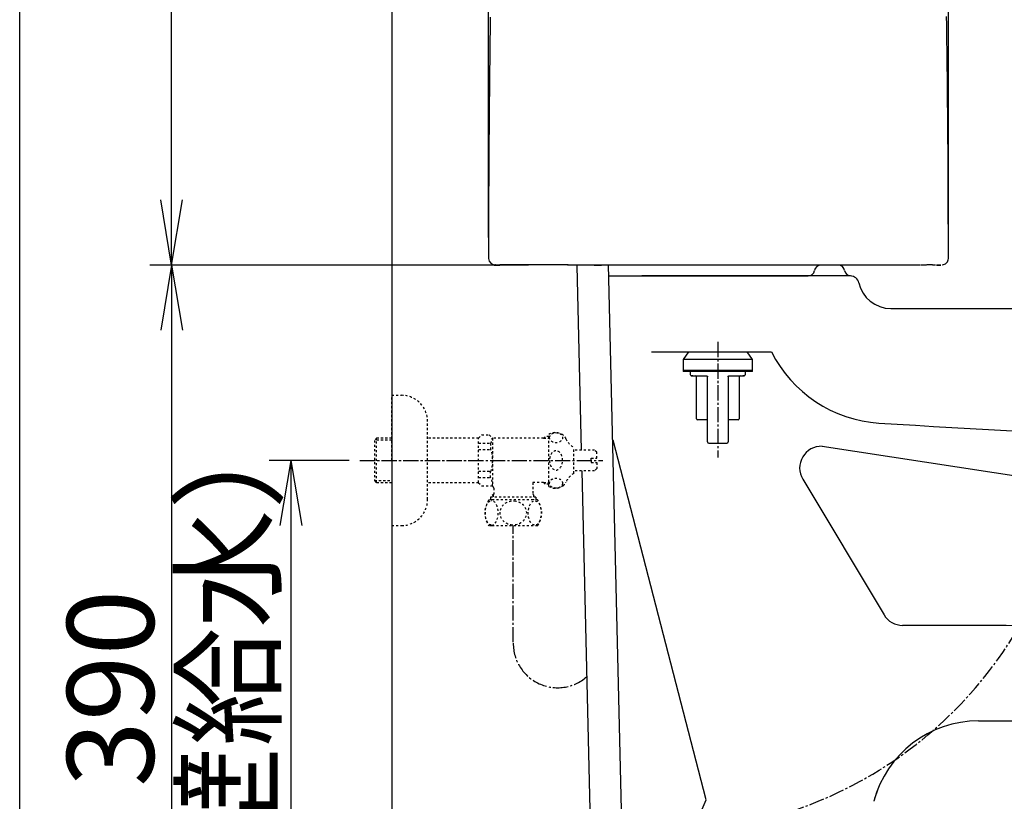
# Model space of a CAD drawing. Extents: x 0 to 2001, y 84 to 2884.
# Drawn here: x 181 to 635, y 644 to 1004 of the extents above; entities that cross this region are included whole.
import ezdxf

# ---------------------------------------------------------------- set-up
doc = ezdxf.new("R2010")
doc.units = 0
doc.linetypes.add('EXLTYPE2', pattern=[2, 1, -1])
doc.linetypes.add('EXLTYPE3', pattern=[10, 7, -1, 1, -1])
doc.layers.get('0').update_dxf_attribs({"linetype": 'CONTINUOUS'})
doc.layers.get('DEFPOINTS').update_dxf_attribs({"linetype": 'CONTINUOUS'})
for name, color, linetype in [('タンク', 7, 'CONTINUOUS'), ('便器', 7, 'CONTINUOUS'), ('便座', 7, 'CONTINUOUS'), ('寸法', 7, 'CONTINUOUS'), ('枠', 7, 'CONTINUOUS'), ('止水栓', 7, 'CONTINUOUS')]:
    doc.layers.add(name, color=color, linetype=linetype)
doc.styles.add('EXCADDIM1', font='monotxt', dxfattribs={"width": 0.84, "bigfont": 'extfont'})
doc.styles.get("Standard").update_dxf_attribs({"font": 'monotxt', "bigfont": 'extfont'})
doc.dimstyles.new('ISO-25', dxfattribs={"dimtxt": 2.5, "dimasz": 2.5, "dimexe": 1.25, "dimexo": 0.625, "dimtad": 1, "dimtxsty": 'STANDARD', "dimcen": 2.5, "dimazin": 3, "dimtfac": 1, "dimtmove": 0, "dimatfit": 3})

# ---------------------------------------------------------------- blocks, each defined once
blk = doc.blocks.new('EX_NORM')
at = {"color": 0, "linetype": 'CONTINUOUS'}
for q in [(-1, 0.167), (-1, 0), (-1, -0.167)]:
    blk.add_line((0, 0), q, dxfattribs=at)
blk = doc.blocks.new('*D15')
at = {"layer": 'DEFPOINTS', "color": 0}
for p in [(338.3, 801), (306.5, 501), (308.5, 501)]:
    blk.add_point(p, dxfattribs=at)
at = {"layer": '便器', "color": 3, "linetype": 'CONTINUOUS'}
for p, q in [((333.3, 801), (296.5, 801)), ((306.5, 771), (306.5, 531))]:
    blk.add_line(p, q, dxfattribs=at)
at = {"layer": '便器', "color": 3, "xscale": 30, "yscale": 30, "zscale": 30}
for p, rotation in [((306.5, 801), 90), ((306.5, 501), 270)]:
    blk.add_blockref('EX_NORM', p, dxfattribs=dict(at, rotation=rotation))
at = {"layer": '便器', "color": 2, "insert": (283, 651), "char_height": 40, "attachment_point": 5, "rotation": 90, "style": 'EXCADDIM1'}
blk.add_mtext('300（壁給水）', dxfattribs=at)
blk = doc.blocks.new('*D24')
at = {"layer": 'DEFPOINTS', "color": 0}
for p in [(423.08, 891), (251.5, 501), (353, 501)]:
    blk.add_point(p, dxfattribs=at)
at = {"layer": 'タンク', "color": 3, "linetype": 'CONTINUOUS'}
for p, q in [((416.08, 891), (241.5, 891)), ((251.5, 861), (251.5, 531)), ((346, 501), (241.5, 501))]:
    blk.add_line(p, q, dxfattribs=at)
at = {"layer": 'タンク', "color": 3, "xscale": 30, "yscale": 30, "zscale": 30}
for p, rotation in [((251.5, 891), 90), ((251.5, 501), 270)]:
    blk.add_blockref('EX_NORM', p, dxfattribs=dict(at, rotation=rotation))
at = {"layer": 'タンク', "color": 2, "insert": (228.5, 696), "char_height": 40, "attachment_point": 5, "rotation": 90, "style": 'EXCADDIM1'}
blk.add_mtext('390', dxfattribs=at)
blk = doc.blocks.new('*D28')
at = {"layer": 'DEFPOINTS', "color": 0}
for p in [(251.5, 1441.2), (420.27, 1441.2), (416.08, 891)]:
    blk.add_point(p, dxfattribs=at)
at = {"layer": '寸法', "color": 3, "linetype": 'CONTINUOUS'}
for p, q in [((413.27, 1441.2), (241.5, 1441.2)), ((251.5, 921), (251.5, 1411.2))]:
    blk.add_line(p, q, dxfattribs=at)
at = {"layer": '寸法', "color": 3, "xscale": 30, "yscale": 30, "zscale": 30}
for p, rotation in [((251.5, 1441.2), 90), ((251.5, 891), 270)]:
    blk.add_blockref('EX_NORM', p, dxfattribs=dict(at, rotation=rotation))
at = {"layer": '寸法', "color": 2, "insert": (228, 1166.1), "char_height": 40, "attachment_point": 5, "rotation": 90, "style": 'EXCADDIM1'}
blk.add_mtext('550', dxfattribs=at)
blk = doc.blocks.new('*D29')
at = {"layer": 'DEFPOINTS', "color": 0}
for p in [(609.58, 1484), (609.58, 901.1), (397.61, 896.7)]:
    blk.add_point(p, dxfattribs=at)
at = {"layer": '寸法', "color": 3, "linetype": 'CONTINUOUS'}
for p, q in [((397.61, 903.7), (397.61, 1494)), ((609.58, 908.1), (609.58, 1494)), ((427.61, 1484), (579.58, 1484))]:
    blk.add_line(p, q, dxfattribs=at)
at = {"layer": '寸法', "color": 3, "xscale": 30, "yscale": 30, "zscale": 30, "rotation": 180}
blk.add_blockref('EX_NORM', (397.61, 1484), dxfattribs=at)
at = {"layer": '寸法', "color": 3, "xscale": 30, "yscale": 30, "zscale": 30}
blk.add_blockref('EX_NORM', (609.58, 1484), dxfattribs=at)
at = {"layer": '寸法', "color": 2, "insert": (503.6, 1507.5), "char_height": 40, "attachment_point": 5, "style": 'EXCADDIM1'}
blk.add_mtext('205', dxfattribs=at)

msp = doc.modelspace()

# ---------------------------------------------------------------- linework, layer by layer
at = {"layer": 'タンク', "color": 6, "linetype": 'CONTINUOUS'}
for p, q in [((438.253, 890.645), (440.321, 805.75)), ((460.347, 583.098), (452.847, 891.1)), ((489.772, 851), (487.307, 847.48)), ((519.307, 847.48), (516.841, 851)), ((487.307, 847.48), (487.307, 842.48)), ((519.307, 847.48), (487.307, 847.48)), ((519.307, 842.48), (519.307, 847.48)), ((487.307, 842.48), (487.307, 841.98)), ((487.307, 842.48), (503.307, 842.48)), ((519.307, 842.48), (487.307, 842.48)), ((503.307, 841.98), (487.307, 841.98)), ((490.619, 841.98), (490.619, 840.457)), ((490.619, 840.457), (490.695, 840.381)), ((503.307, 842.48), (519.307, 842.48)), ((519.307, 841.98), (503.307, 841.98)), ((515.914, 840.377), (515.994, 840.457)), ((515.994, 840.457), (515.994, 841.98)), ((519.307, 841.98), (519.307, 842.48)), ((493.463, 820.157), (493.463, 839.442)), ((498.6, 809.5), (498.6, 839.442)), ((508.014, 839.442), (508.014, 809.5)), ((513.15, 839.442), (513.15, 820.157)), ((498.6, 819.65), (493.97, 819.65)), ((512.643, 819.65), (508.014, 819.65)), ((440.552, 796.25), (445.741, 583.189))]:
    msp.add_line(p, q, dxfattribs=at)
at = {"layer": 'タンク', "color": 2, "linetype": 'CONTINUOUS'}
for p, q in [((446.24, 891), (449.701, 891)), ((558.797, 891), (550.843, 891))]:
    msp.add_line(p, q, dxfattribs=at)
at = {"layer": 'タンク', "color": 2, "linetype": 'CONTINUOUS', "flags": 128}
for points in [[(398.423, 1005.306), (398.396, 1003.432), (398.37, 1001.557), (398.344, 999.682), (398.318, 997.805), (398.293, 995.928), (398.269, 994.049), (398.244, 992.169), (398.221, 990.288), (398.195, 988.231), (398.17, 986.172), (398.146, 984.111), (398.122, 982.049), (398.098, 979.986), (398.076, 977.921), (398.053, 975.856), (398.032, 973.789), (398.01, 971.722), (397.99, 969.655), (397.969, 967.587), (397.949, 965.396), (397.929, 963.203), (397.909, 961.005), (397.89, 958.8), (397.872, 956.587), (397.854, 954.363), (397.836, 952.125), (397.819, 949.873), (397.803, 947.602), (397.787, 945.313), (397.771, 943.001), (397.756, 940.605), (397.741, 938.188), (397.727, 935.756), (397.713, 933.314), (397.7, 930.867), (397.688, 928.419), (397.676, 925.976), (397.666, 923.544), (397.656, 921.126), (397.648, 918.727), (397.64, 916.354), (397.636, 914.767), (397.632, 913.193), (397.629, 911.631), (397.626, 910.079), (397.623, 908.538), (397.621, 907.005), (397.619, 905.481), (397.617, 903.964), (397.615, 902.453), (397.613, 900.947), (397.612, 899.446), (397.611, 898.711), (397.61, 897.988), (397.609, 897.291), (397.609, 896.63), (397.608, 896.018), (397.607, 895.468), (397.607, 894.99), (397.606, 894.598), (397.606, 894.302), (397.606, 894.117), (397.606, 894.052)], [(609.596, 894.052), (609.596, 894.164), (609.595, 894.485), (609.594, 894.994), (609.593, 895.672), (609.592, 896.496), (609.59, 897.447), (609.588, 898.502), (609.586, 899.642), (609.584, 900.845), (609.582, 902.091), (609.58, 903.359), (609.575, 905.931), (609.571, 908.509), (609.566, 911.094), (609.56, 913.688), (609.555, 916.293), (609.548, 918.91), (609.541, 921.541), (609.532, 924.189), (609.523, 926.855), (609.512, 929.54), (609.5, 932.247), (609.479, 936.325), (609.455, 940.446), (609.428, 944.601), (609.398, 948.782), (609.366, 952.981), (609.331, 957.188), (609.293, 961.395), (609.254, 965.593), (609.213, 969.774), (609.17, 973.928), (609.125, 978.049), (609.079, 982.082), (609.033, 986.077), (608.984, 990.036), (608.934, 993.965), (608.883, 997.867), (608.83, 1001.745), (608.775, 1005.602)], [(402.528, 890.96), (402.523, 890.96), (402.508, 890.96), (402.484, 890.961), (402.452, 890.961), (402.412, 890.962), (402.366, 890.963), (402.314, 890.964), (402.257, 890.965), (402.195, 890.966), (402.13, 890.967), (402.062, 890.969), (401.92, 890.971), (401.771, 890.974), (401.618, 890.977), (401.464, 890.98), (401.309, 890.983), (401.156, 890.986), (401.007, 890.99), (400.865, 890.993), (400.73, 890.997), (400.607, 891), (400.496, 891.003), (400.458, 891.005), (400.422, 891.006), (400.389, 891.007), (400.358, 891.008), (400.331, 891.01), (400.308, 891.011), (400.288, 891.011), (400.272, 891.012), (400.26, 891.013), (400.253, 891.013), (400.25, 891.013), (400.253, 891.013), (400.26, 891.013), (400.272, 891.012), (400.288, 891.011), (400.308, 891.011), (400.331, 891.01), (400.358, 891.008), (400.389, 891.007), (400.422, 891.006), (400.458, 891.005), (400.496, 891.003), (400.607, 891), (400.73, 890.997), (400.865, 890.993), (401.007, 890.99), (401.156, 890.986), (401.309, 890.983), (401.464, 890.98), (401.618, 890.977), (401.771, 890.974), (401.92, 890.971), (402.062, 890.969), (402.13, 890.967), (402.195, 890.966), (402.257, 890.965), (402.314, 890.964), (402.366, 890.963), (402.412, 890.962), (402.452, 890.961), (402.484, 890.961), (402.508, 890.96), (402.523, 890.96), (402.528, 890.96)], [(402.823, 891), (402.818, 891), (402.803, 891.001), (402.779, 891.001), (402.747, 891.002), (402.708, 891.002), (402.661, 891.003), (402.609, 891.004), (402.552, 891.005), (402.491, 891.007), (402.425, 891.008), (402.357, 891.009), (402.215, 891.012), (402.066, 891.014), (401.914, 891.017), (401.759, 891.02), (401.604, 891.024), (401.451, 891.027), (401.302, 891.03), (401.16, 891.034), (401.026, 891.037), (400.902, 891.04), (400.791, 891.044), (400.753, 891.045), (400.717, 891.046), (400.684, 891.048), (400.654, 891.049), (400.627, 891.05), (400.603, 891.051), (400.583, 891.052), (400.567, 891.052), (400.555, 891.053), (400.548, 891.053), (400.545, 891.053), (400.548, 891.053), (400.555, 891.053), (400.567, 891.052), (400.583, 891.052), (400.603, 891.051), (400.627, 891.05), (400.654, 891.049), (400.684, 891.048), (400.717, 891.046), (400.753, 891.045), (400.791, 891.044), (400.902, 891.04), (401.026, 891.037), (401.16, 891.034), (401.302, 891.03), (401.451, 891.027), (401.604, 891.024), (401.759, 891.02), (401.914, 891.017), (402.066, 891.014), (402.215, 891.012), (402.357, 891.009), (402.425, 891.008), (402.491, 891.007), (402.552, 891.005), (402.609, 891.004), (402.662, 891.003), (402.708, 891.002), (402.747, 891.002), (402.779, 891.001), (402.803, 891.001), (402.818, 891), (402.823, 891)], [(434.39, 891.151), (434.374, 891.151), (434.329, 891.151), (434.257, 891.151), (434.162, 891.151), (434.047, 891.151), (433.913, 891.151), (433.765, 891.151), (433.605, 891.151), (433.437, 891.151), (433.262, 891.151), (433.085, 891.151), (432.74, 891.151), (432.394, 891.151), (432.049, 891.151), (431.702, 891.151), (431.354, 891.151), (431.005, 891.151), (430.654, 891.151), (430.302, 891.151), (429.946, 891.151), (429.589, 891.151), (429.228, 891.151), (428.706, 891.151), (428.178, 891.151), (427.647, 891.151), (427.112, 891.151), (426.575, 891.151), (426.038, 891.151), (425.501, 891.151), (424.966, 891.151), (424.434, 891.151), (423.906, 891.151), (423.384, 891.151), (422.909, 891.151), (422.439, 891.151), (421.974, 891.151), (421.512, 891.151), (421.054, 891.151), (420.599, 891.151), (420.146, 891.151), (419.696, 891.151), (419.246, 891.151), (418.798, 891.151), (418.349, 891.151), (417.944, 891.151), (417.539, 891.151), (417.134, 891.151), (416.728, 891.151), (416.323, 891.151), (415.917, 891.151), (415.511, 891.151), (415.105, 891.151), (414.698, 891.151), (414.292, 891.151), (413.885, 891.151), (413.532, 891.151), (413.178, 891.151), (412.824, 891.151), (412.471, 891.151), (412.117, 891.151), (411.763, 891.151), (411.409, 891.151), (411.056, 891.151), (410.702, 891.151), (410.348, 891.151), (409.995, 891.151), (409.706, 891.151), (409.418, 891.151), (409.13, 891.151), (408.841, 891.151), (408.553, 891.151), (408.265, 891.151), (407.978, 891.151), (407.69, 891.151), (407.402, 891.151), (407.115, 891.151), (406.828, 891.151), (406.613, 891.151), (406.398, 891.151), (406.183, 891.151), (405.966, 891.151), (405.75, 891.151), (405.532, 891.151), (405.312, 891.151), (405.091, 891.151), (404.869, 891.151), (404.644, 891.151), (404.417, 891.151), (404.266, 891.151), (404.116, 891.151), (403.968, 891.151), (403.823, 891.151), (403.683, 891.151), (403.549, 891.151), (403.422, 891.151), (403.305, 891.151), (403.198, 891.151), (403.103, 891.151), (403.021, 891.151), (403.008, 891.151), (402.995, 891.151), (402.982, 891.151), (402.97, 891.151), (402.956, 891.151), (402.942, 891.151), (402.928, 891.151), (402.912, 891.151), (402.896, 891.151), (402.878, 891.151), (402.858, 891.151), (402.848, 891.151), (402.837, 891.151), (402.827, 891.151), (402.816, 891.151), (402.807, 891.151), (402.798, 891.151), (402.79, 891.151), (402.784, 891.151), (402.779, 891.151), (402.776, 891.151), (402.774, 891.151)], [(596.535, 890.978), (596.262, 890.978), (595.478, 890.978), (594.231, 890.979), (592.572, 890.98), (590.551, 890.981), (588.217, 890.982), (585.62, 890.984), (582.81, 890.985), (579.838, 890.987), (576.752, 890.988), (573.603, 890.99), (568.069, 890.993), (562.495, 890.996), (556.881, 890.999), (551.229, 891.001), (545.54, 891.004), (539.814, 891.006), (534.052, 891.008), (528.255, 891.01), (522.424, 891.011), (516.559, 891.012), (510.662, 891.013), (504.737, 891.013), (498.802, 891.012), (492.88, 891.012), (486.992, 891.01), (481.163, 891.009), (475.413, 891.007), (469.765, 891.005), (464.241, 891.003), (458.864, 891.001), (453.656, 890.999), (448.638, 890.997), (446.568, 890.996), (444.564, 890.995), (442.654, 890.995), (440.865, 890.994), (439.226, 890.993), (437.763, 890.993), (436.504, 890.992), (435.477, 890.992), (434.709, 890.991), (434.228, 890.991), (434.062, 890.991)], [(435.026, 890.975), (435.026, 890.975), (435.026, 890.975), (435.026, 890.975), (435.026, 890.975), (435.026, 890.975), (435.026, 890.975), (435.026, 890.975), (435.026, 890.975), (435.026, 890.975), (435.026, 890.975), (435.026, 890.975), (435.026, 890.975), (435.026, 890.975), (435.026, 890.975), (435.026, 890.975), (435.026, 890.975), (435.026, 890.975), (435.026, 890.975), (435.026, 890.975), (435.026, 890.975), (435.026, 890.975), (435.026, 890.975), (435.026, 890.975), (435.026, 890.975), (435.026, 890.975), (435.026, 890.975), (435.026, 890.975), (435.026, 890.975), (435.026, 890.975), (435.026, 890.975), (435.026, 890.975), (435.026, 890.975), (435.026, 890.975), (435.026, 890.975), (435.026, 890.975), (435.026, 890.975), (435.026, 890.975), (435.027, 890.975), (435.027, 890.975), (435.027, 890.975), (435.027, 890.975), (435.027, 890.975), (435.027, 890.975), (435.027, 890.975), (435.027, 890.975), (435.027, 890.975), (435.027, 890.975), (435.027, 890.975), (435.027, 890.975), (435.027, 890.975), (435.027, 890.975), (435.027, 890.975), (435.027, 890.975), (435.027, 890.975), (435.027, 890.975)], [(603.693, 890.991), (603.692, 890.991), (603.689, 890.992), (603.685, 890.992), (603.679, 890.993), (603.672, 890.994), (603.664, 890.995), (603.655, 890.996), (603.646, 890.997), (603.636, 890.998), (603.627, 890.999), (603.618, 891), (603.6, 891.002), (603.584, 891.004), (603.57, 891.005), (603.556, 891.007), (603.544, 891.008), (603.532, 891.009), (603.521, 891.011), (603.51, 891.012), (603.499, 891.013), (603.488, 891.014), (603.477, 891.014), (603.397, 891.02), (603.301, 891.024), (603.19, 891.028), (603.067, 891.032), (602.932, 891.034), (602.787, 891.037), (602.633, 891.039), (602.473, 891.04), (602.308, 891.042), (602.14, 891.043), (601.969, 891.044), (601.729, 891.044), (601.488, 891.045), (601.247, 891.045), (601.007, 891.046), (600.766, 891.045), (600.527, 891.045), (600.288, 891.044), (600.051, 891.044), (599.815, 891.043), (599.581, 891.042), (599.349, 891.04), (599.167, 891.039), (598.986, 891.038), (598.807, 891.036), (598.629, 891.035), (598.453, 891.033), (598.279, 891.032), (598.106, 891.03), (597.934, 891.029), (597.764, 891.027), (597.596, 891.025), (597.43, 891.024), (597.347, 891.023), (597.266, 891.022), (597.189, 891.021), (597.115, 891.021), (597.048, 891.02), (596.987, 891.019), (596.934, 891.019), (596.891, 891.019), (596.858, 891.018), (596.838, 891.018), (596.831, 891.018)], [(604.857, 891.013), (604.965, 891.015), (605.079, 891.017), (605.194, 891.02), (605.31, 891.022), (605.425, 891.024), (605.536, 891.026), (605.641, 891.028), (605.739, 891.03), (605.828, 891.032), (605.905, 891.033), (605.969, 891.034), (606.052, 891.036), (606.08, 891.036), (606.059, 891.036), (605.997, 891.035), (605.899, 891.033), (605.772, 891.031), (605.623, 891.028), (605.459, 891.025), (605.284, 891.021), (605.107, 891.018), (604.934, 891.015), (604.77, 891.012), (604.619, 891.009), (604.481, 891.006), (604.359, 891.004), (604.255, 891.002), (604.171, 891), (604.107, 890.999), (604.068, 890.998), (604.053, 890.998), (604.065, 890.998), (604.107, 890.999), (604.139, 891), (604.178, 891), (604.225, 891.001), (604.28, 891.002), (604.342, 891.003), (604.41, 891.005), (604.486, 891.006), (604.569, 891.008), (604.658, 891.009), (604.754, 891.011), (604.857, 891.013)]]:
    msp.add_lwpolyline(points, dxfattribs=at)
at = {"layer": 'タンク', "color": 6, "linetype": 'CONTINUOUS', "flags": 128}
for points in [[(490.824, 840.252), (490.825, 840.252), (490.829, 840.25), (490.834, 840.247), (490.842, 840.244), (490.85, 840.24), (490.86, 840.235), (490.871, 840.23), (490.883, 840.225), (490.894, 840.22), (490.906, 840.214), (490.917, 840.209), (490.929, 840.204), (490.94, 840.198), (490.951, 840.194), (490.961, 840.189), (490.972, 840.184), (490.982, 840.18), (490.992, 840.175), (491.003, 840.171), (491.014, 840.166), (491.026, 840.162), (491.038, 840.157), (491.066, 840.147), (491.096, 840.137), (491.127, 840.126), (491.16, 840.116), (491.192, 840.105), (491.222, 840.096), (491.251, 840.086), (491.277, 840.078), (491.299, 840.072), (491.316, 840.066), (491.328, 840.063), (491.328, 840.063), (491.329, 840.063), (491.33, 840.062), (491.33, 840.062), (491.331, 840.062), (491.331, 840.062), (491.331, 840.062), (491.331, 840.062), (491.332, 840.062), (491.332, 840.062), (491.332, 840.062)], [(491.731, 839.95), (491.731, 839.95), (491.731, 839.95), (491.731, 839.95), (491.731, 839.95), (491.731, 839.95), (491.731, 839.95), (491.731, 839.95), (491.731, 839.95), (491.731, 839.95), (491.731, 839.95), (491.731, 839.95), (491.719, 839.95), (491.688, 839.95), (491.642, 839.95), (491.584, 839.95), (491.518, 839.95), (491.446, 839.95), (491.372, 839.95), (491.3, 839.95), (491.232, 839.95), (491.173, 839.95), (491.125, 839.95), (491.115, 839.95), (491.106, 839.95), (491.097, 839.95), (491.09, 839.95), (491.083, 839.95), (491.078, 839.95), (491.073, 839.95), (491.068, 839.95), (491.065, 839.95), (491.062, 839.95), (491.06, 839.95), (491.057, 839.95), (491.06, 839.95), (491.068, 839.95), (491.081, 839.95), (491.099, 839.95), (491.12, 839.95), (491.145, 839.95), (491.172, 839.95), (491.202, 839.95), (491.234, 839.95), (491.268, 839.95), (491.386, 839.95), (491.514, 839.95), (491.651, 839.95), (491.795, 839.95), (491.947, 839.95), (492.104, 839.95), (492.265, 839.95), (492.431, 839.95), (492.601, 839.95), (492.772, 839.95), (492.945, 839.95), (493.181, 839.95), (493.417, 839.95), (493.654, 839.95), (493.891, 839.95), (494.128, 839.95), (494.366, 839.95), (494.603, 839.95), (494.839, 839.95), (495.075, 839.95), (495.31, 839.95), (495.543, 839.95), (495.732, 839.95), (495.92, 839.95), (496.107, 839.95), (496.292, 839.95), (496.476, 839.95), (496.657, 839.95), (496.837, 839.95), (497.014, 839.95), (497.188, 839.95), (497.36, 839.95), (497.529, 839.95), (497.607, 839.95), (497.683, 839.95), (497.757, 839.95), (497.826, 839.95), (497.889, 839.95), (497.946, 839.95), (497.996, 839.95), (498.036, 839.95), (498.066, 839.95), (498.085, 839.95), (498.092, 839.95)], [(498.092, 839.95), (498.093, 839.95), (498.094, 839.949), (498.097, 839.949), (498.1, 839.949), (498.104, 839.948), (498.108, 839.948), (498.113, 839.947), (498.119, 839.947), (498.124, 839.946), (498.13, 839.946), (498.136, 839.945), (498.147, 839.944), (498.157, 839.943), (498.168, 839.942), (498.179, 839.94), (498.189, 839.939), (498.2, 839.937), (498.211, 839.935), (498.221, 839.933), (498.232, 839.931), (498.242, 839.928), (498.253, 839.925), (498.268, 839.92), (498.283, 839.914), (498.298, 839.908), (498.312, 839.901), (498.327, 839.893), (498.341, 839.885), (498.355, 839.876), (498.369, 839.867), (498.382, 839.858), (498.395, 839.848), (498.408, 839.839), (498.418, 839.83), (498.427, 839.822), (498.437, 839.814), (498.445, 839.806), (498.454, 839.797), (498.462, 839.788), (498.47, 839.78), (498.478, 839.771), (498.486, 839.762), (498.493, 839.753), (498.5, 839.744), (498.506, 839.736), (498.511, 839.728), (498.516, 839.72), (498.522, 839.712), (498.527, 839.704), (498.532, 839.695), (498.536, 839.687), (498.541, 839.678), (498.546, 839.669), (498.55, 839.66), (498.555, 839.651), (498.559, 839.641), (498.563, 839.631), (498.567, 839.622), (498.571, 839.611), (498.574, 839.601), (498.578, 839.591), (498.581, 839.581), (498.584, 839.57), (498.586, 839.56), (498.589, 839.549), (498.591, 839.539), (498.592, 839.532), (498.593, 839.526), (498.594, 839.519), (498.594, 839.512), (498.595, 839.505), (498.596, 839.499), (498.596, 839.492), (498.597, 839.486), (498.597, 839.479), (498.598, 839.472), (498.598, 839.466), (498.598, 839.462), (498.598, 839.459), (498.599, 839.456), (498.599, 839.453), (498.599, 839.451), (498.599, 839.448), (498.599, 839.446), (498.599, 839.444), (498.599, 839.443), (498.6, 839.442), (498.6, 839.442)], [(508.014, 839.442), (508.014, 839.442), (508.014, 839.443), (508.014, 839.444), (508.014, 839.446), (508.014, 839.448), (508.014, 839.451), (508.014, 839.453), (508.015, 839.456), (508.015, 839.459), (508.015, 839.463), (508.015, 839.466), (508.016, 839.473), (508.016, 839.479), (508.017, 839.486), (508.017, 839.492), (508.018, 839.499), (508.018, 839.506), (508.019, 839.513), (508.02, 839.519), (508.021, 839.526), (508.022, 839.533), (508.023, 839.54), (508.025, 839.55), (508.027, 839.56), (508.03, 839.571), (508.033, 839.581), (508.036, 839.592), (508.039, 839.602), (508.043, 839.612), (508.047, 839.622), (508.051, 839.632), (508.055, 839.642), (508.059, 839.652), (508.063, 839.661), (508.068, 839.67), (508.073, 839.679), (508.077, 839.688), (508.082, 839.696), (508.087, 839.704), (508.092, 839.713), (508.097, 839.721), (508.103, 839.729), (508.108, 839.737), (508.114, 839.744), (508.121, 839.753), (508.128, 839.763), (508.136, 839.772), (508.144, 839.78), (508.152, 839.789), (508.16, 839.798), (508.169, 839.806), (508.178, 839.815), (508.187, 839.823), (508.197, 839.832), (508.207, 839.84), (508.219, 839.849), (508.232, 839.859), (508.246, 839.868), (508.26, 839.877), (508.274, 839.886), (508.288, 839.894), (508.303, 839.902), (508.318, 839.909), (508.333, 839.915), (508.348, 839.921), (508.363, 839.926), (508.373, 839.929), (508.384, 839.932), (508.394, 839.934), (508.404, 839.936), (508.415, 839.938), (508.425, 839.939), (508.436, 839.941), (508.446, 839.942), (508.457, 839.943), (508.468, 839.944), (508.478, 839.945), (508.484, 839.946), (508.49, 839.946), (508.495, 839.947), (508.501, 839.948), (508.505, 839.948), (508.51, 839.948), (508.514, 839.949), (508.517, 839.949), (508.519, 839.949), (508.521, 839.95), (508.521, 839.95)], [(508.521, 839.95), (508.528, 839.95), (508.547, 839.95), (508.577, 839.95), (508.618, 839.95), (508.667, 839.95), (508.724, 839.95), (508.788, 839.95), (508.857, 839.95), (508.93, 839.95), (509.006, 839.95), (509.084, 839.95), (509.253, 839.95), (509.425, 839.95), (509.6, 839.95), (509.777, 839.95), (509.956, 839.95), (510.138, 839.95), (510.321, 839.95), (510.506, 839.95), (510.693, 839.95), (510.881, 839.95), (511.07, 839.95), (511.304, 839.95), (511.538, 839.95), (511.774, 839.95), (512.011, 839.95), (512.248, 839.95), (512.485, 839.95), (512.722, 839.95), (512.959, 839.95), (513.196, 839.95), (513.433, 839.95), (513.668, 839.95), (513.841, 839.95), (514.013, 839.95), (514.182, 839.95), (514.348, 839.95), (514.51, 839.95), (514.667, 839.95), (514.818, 839.95), (514.962, 839.95), (515.099, 839.95), (515.227, 839.95), (515.346, 839.95), (515.379, 839.95), (515.411, 839.95), (515.441, 839.95), (515.469, 839.95), (515.493, 839.95), (515.515, 839.95), (515.532, 839.95), (515.545, 839.95), (515.553, 839.95), (515.556, 839.95), (515.553, 839.95), (515.551, 839.95), (515.548, 839.95), (515.545, 839.95), (515.541, 839.95), (515.536, 839.95), (515.53, 839.95), (515.523, 839.95), (515.516, 839.95), (515.508, 839.95), (515.498, 839.95), (515.488, 839.95), (515.44, 839.95), (515.381, 839.95), (515.313, 839.95), (515.241, 839.95), (515.167, 839.95), (515.096, 839.95), (515.029, 839.95), (514.971, 839.95), (514.925, 839.95), (514.895, 839.95), (514.883, 839.95), (514.883, 839.95), (514.883, 839.95), (514.883, 839.95), (514.883, 839.95), (514.883, 839.95), (514.883, 839.95), (514.883, 839.95), (514.883, 839.95), (514.883, 839.95), (514.883, 839.95), (514.883, 839.95)], [(515.285, 840.063), (515.285, 840.063), (515.285, 840.063), (515.285, 840.063), (515.285, 840.063), (515.286, 840.063), (515.286, 840.063), (515.286, 840.063), (515.287, 840.063), (515.288, 840.064), (515.288, 840.064), (515.289, 840.064), (515.299, 840.067), (515.315, 840.072), (515.336, 840.078), (515.359, 840.086), (515.386, 840.094), (515.415, 840.103), (515.445, 840.113), (515.475, 840.123), (515.505, 840.133), (515.533, 840.142), (515.56, 840.152), (515.573, 840.157), (515.586, 840.162), (515.598, 840.167), (515.609, 840.171), (515.621, 840.176), (515.632, 840.181), (515.643, 840.186), (515.654, 840.191), (515.666, 840.196), (515.678, 840.201), (515.691, 840.207), (515.703, 840.213), (515.715, 840.218), (515.728, 840.224), (515.74, 840.229), (515.751, 840.235), (515.761, 840.239), (515.771, 840.244), (515.778, 840.247), (515.784, 840.25), (515.788, 840.251), (515.789, 840.252)], [(499.107, 808.992), (499.112, 808.992), (499.128, 808.992), (499.153, 808.992), (499.185, 808.992), (499.225, 808.992), (499.271, 808.992), (499.322, 808.992), (499.377, 808.992), (499.435, 808.992), (499.495, 808.992), (499.555, 808.992), (499.678, 808.992), (499.801, 808.992), (499.923, 808.992), (500.046, 808.992), (500.169, 808.992), (500.293, 808.992), (500.417, 808.992), (500.542, 808.992), (500.668, 808.992), (500.796, 808.992), (500.924, 808.992), (501.129, 808.992), (501.338, 808.992), (501.549, 808.992), (501.763, 808.992), (501.98, 808.992), (502.198, 808.992), (502.418, 808.992), (502.639, 808.992), (502.861, 808.992), (503.084, 808.992), (503.307, 808.992), (503.53, 808.992), (503.752, 808.992), (503.974, 808.992), (504.196, 808.992), (504.415, 808.992), (504.634, 808.992), (504.85, 808.992), (505.064, 808.992), (505.275, 808.992), (505.484, 808.992), (505.689, 808.992), (505.818, 808.992), (505.945, 808.992), (506.071, 808.992), (506.196, 808.992), (506.32, 808.992), (506.444, 808.992), (506.567, 808.992), (506.69, 808.992), (506.813, 808.992), (506.935, 808.992), (507.058, 808.992), (507.119, 808.992), (507.179, 808.992), (507.237, 808.992), (507.291, 808.992), (507.342, 808.992), (507.388, 808.992), (507.428, 808.992), (507.461, 808.992), (507.485, 808.992), (507.501, 808.992), (507.506, 808.992)]]:
    msp.add_lwpolyline(points, dxfattribs=at)
at = {"layer": 'タンク', "color": 2, "linetype": 'CONTINUOUS'}
for centre, radius, start, end in [((400.843, 894.286), 3.246, 184.13317, 271.04022), ((606.701, 894.051), 2.9, 270, 0.00416)]:
    msp.add_arc(centre, radius, start, end, dxfattribs=at)
at = {"layer": 'タンク', "color": 6, "linetype": 'CONTINUOUS'}
for centre, radius, start, end in [((492.955, 839.442), 0.508, 360, 90), ((513.658, 839.442), 0.507, 90, 180), ((493.97, 820.157), 0.508, 180, 270), ((512.643, 820.157), 0.508, 270, 360), ((499.107, 809.5), 0.507, 180, 270), ((507.506, 809.5), 0.507, 270, 360)]:
    msp.add_arc(centre, radius, start, end, dxfattribs=at)
at = {"layer": '便器', "color": 7, "linetype": 'CONTINUOUS'}
msp.add_line((353, 1763), (353, 501), dxfattribs=at)
at = {"layer": '便器', "color": 2, "linetype": 'CONTINUOUS'}
for p, q in [((446.24, 891), (449.701, 891)), ((558.797, 891), (550.843, 891)), ((453.017, 886), (468.8, 886)), ((564.426, 886), (468.266, 886)), ((468.266, 886), (544.927, 886)), ((583, 871), (734.285, 871)), ((472.688, 851), (528, 851)), ((497.984, 644.677), (455.051, 810.397)), ((465, 569.158), (497.984, 644.677))]:
    msp.add_line(p, q, dxfattribs=at)
at = {"layer": '便器', "color": 6, "linetype": 'EXLTYPE3'}
msp.add_line((503.307, 855.6), (503.307, 802.4), dxfattribs=at)
at = {"layer": '便器', "color": 4, "linetype": 'CONTINUOUS'}
for p, q in [((551.389, 807.507), (702.063, 784.443)), ((542.46, 792.373), (579.928, 729.859)), ((633, 725), (588.506, 725)), ((623.52, 681), (661.238, 681))]:
    msp.add_line(p, q, dxfattribs=at)
at = {"layer": '便器', "color": 2, "linetype": 'CONTINUOUS'}
for centre, radius, start, end in [((449.701, 888), 3, 87.55872, 90), ((550.843, 888), 3, 90, 170.40593), ((558.797, 888), 3, 9.59407, 90), ((544.927, 889), 3, 270, 350.40593), ((564.713, 889), 3, 189.59407, 270), ((564.426, 882), 4, 12.15307, 90), ((583, 886), 15, 192.15307, 270), ((581.526, 878.111), 60, 206.86261, 266.23082), ((814.235, 4410.454), 3600, 266.230818, 274.805888)]:
    msp.add_arc(centre, radius, start, end, dxfattribs=at)
at = {"layer": '便器', "color": 4, "linetype": 'CONTINUOUS'}
for centre, radius, start, end in [((551.037, 797.514), 10, 87.98129, 210.93722), ((588.506, 735), 10, 210.93722, 270), ((633, 634), 91, 27.39529, 90), ((623.52, 631), 50, 90, 165), ((623.52, 631), 50, 158.8998, 165)]:
    msp.add_arc(centre, radius, start, end, dxfattribs=at)
at = {"layer": '便座', "color": 6, "linetype": 'EXLTYPE3'}
msp.add_arc((476.869, 821.093), 191.503, 288.07157, 354.63887, dxfattribs=at)
at = {"layer": '枠', "color": 7, "linetype": 'CONTINUOUS'}
msp.add_line((181.5, 84), (181.5, 2884), dxfattribs=at)
at = {"layer": '止水栓', "color": 3, "linetype": 'EXLTYPE2'}
for p, q in [((353, 801), (353, 831)), ((353, 831), (357.5, 831)), ((369.5, 783), (369.5, 819)), ((393, 811.25), (394.5, 812.75)), ((394.5, 812.75), (397.95, 812.75)), ((397.95, 812.75), (399.5, 811.2)), ((425.444, 789), (425.444, 813)), ((346, 811.25), (345, 810.25)), ((345, 810.25), (345, 791.75)), ((353, 810.316), (345.065, 810.316)), ((346, 790.75), (346, 811.25)), ((353, 811.25), (346, 811.25)), ((393, 811.25), (369.5, 811.25)), ((393, 790.75), (393, 811.25)), ((393, 808.893), (398.5, 808.893)), ((398.5, 808.893), (398.5, 806)), ((423, 811.2), (399.5, 811.2)), ((399.5, 811.2), (399.5, 789.116)), ((423, 811.2), (423.8, 812)), ((423, 811.2), (425.444, 811.2)), ((425.444, 812), (423.8, 812)), ((393, 806), (398.495, 806)), ((436.944, 795), (436.944, 807)), ((446.5, 805.75), (436.944, 805.75)), ((447.5, 804.75), (446.5, 805.75)), ((447.5, 802), (447.5, 804.75)), ((353, 801), (353, 771)), ((445, 802), (447.5, 802)), ((445, 801), (445, 802)), ((445, 801), (445, 800)), ((445, 800), (447.5, 800)), ((447.5, 800), (447.5, 797.25)), ((393, 796), (398.5, 796)), ((398.5, 793.108), (398.5, 796)), ((446.5, 796.25), (436.944, 796.25)), ((447.5, 797.25), (446.5, 796.25)), ((345, 791.75), (346, 790.75)), ((345.065, 791.685), (353, 791.685)), ((353, 790.75), (346, 790.75)), ((393, 790.75), (369.5, 790.75)), ((393, 793.108), (398.5, 793.108)), ((393, 790.75), (394.5, 789.25)), ((418, 790.8), (418, 785.5)), ((423, 790.8), (418, 790.8)), ((423, 790.8), (423.8, 790)), ((423, 790.8), (425.444, 790.8)), ((425.444, 790), (423.8, 790)), ((394.5, 789.25), (399, 789.25)), ((400, 785.5), (398.522, 784.023)), ((400, 788.25), (400, 785.5)), ((418, 785.5), (419.477, 784.023)), ((399.121, 782.8), (397.743, 782.8)), ((419.477, 784.023), (398.522, 784.023)), ((398.522, 784.023), (398.522, 782.8)), ((420.257, 782.8), (399.121, 782.8)), ((399.684, 785.185), (399.684, 782.8)), ((418.315, 785.185), (418.315, 782.8)), ((419.477, 784.023), (419.477, 782.8)), ((353, 771), (357.5, 771)), ((399.121, 770.8), (397.743, 770.8)), ((420.257, 770.8), (399.121, 770.8))]:
    msp.add_line(p, q, dxfattribs=at)
at = {"layer": '止水栓', "color": 3, "linetype": 'EXLTYPE3'}
for p, q in [((338.3, 801), (450.349, 801)), ((409, 717.2), (409, 770.8))]:
    msp.add_line(p, q, dxfattribs=at)
at = {"layer": '止水栓', "color": 3, "linetype": 'EXLTYPE2', "flags": 128}
for points in [[(398.905, 771.207), (398.621, 771.255), (398.343, 771.35), (398.089, 771.482), (397.847, 771.65), (397.404, 772.08), (396.973, 772.696), (396.623, 773.411), (396.321, 774.319), (396.121, 775.291), (396.031, 776.14), (396.012, 777), (396.063, 777.857), (396.234, 778.924), (396.523, 779.93), (396.765, 780.511), (397.056, 781.042), (397.299, 781.391), (397.569, 781.701), (397.807, 781.919), (398.06, 782.102), (398.461, 782.297), (398.905, 782.394)], [(398.905, 771.207), (399.343, 771.229), (399.77, 771.364), (400.024, 771.501), (400.265, 771.674), (400.705, 772.113), (401.133, 772.739), (401.479, 773.463), (401.776, 774.379), (401.97, 775.357), (402.055, 776.208), (402.068, 777.07), (402.01, 777.927), (401.833, 778.99), (401.536, 779.989), (401.29, 780.563), (400.997, 781.087), (400.752, 781.43), (400.481, 781.733), (400.242, 781.945), (399.987, 782.122), (399.623, 782.296), (399.243, 782.387), (398.905, 782.394)], [(408.546, 771.217), (408.028, 771.273), (407.514, 771.37), (407.019, 771.506), (406.547, 771.675), (406.102, 771.876), (405.487, 772.229), (404.939, 772.633), (404.459, 773.08), (403.989, 773.639), (403.607, 774.234), (403.311, 774.857), (403.085, 775.569), (402.962, 776.296), (402.943, 777.029), (403.027, 777.76), (403.215, 778.48), (403.507, 779.18), (403.907, 779.847), (404.381, 780.437), (404.952, 780.978), (405.541, 781.407), (406.208, 781.776), (406.946, 782.072), (407.789, 782.288), (408.677, 782.392), (409.454, 782.384)], [(409.454, 782.384), (410.193, 782.291), (410.899, 782.12), (411.386, 781.952), (411.845, 781.75), (412.295, 781.508), (412.711, 781.237), (413.271, 780.785), (413.753, 780.287), (414.158, 779.754), (414.525, 779.115), (414.796, 778.449), (414.973, 777.763), (415.061, 776.899), (415.006, 776.034), (414.806, 775.181), (414.527, 774.491), (414.146, 773.83), (413.661, 773.209), (413.119, 772.682), (412.487, 772.212), (411.84, 771.848), (411.123, 771.552), (410.281, 771.326), (409.391, 771.213), (408.546, 771.217)], [(418.732, 771.217), (418.473, 771.273), (418.216, 771.37), (417.969, 771.506), (417.511, 771.876), (417.062, 772.425), (416.689, 773.08), (416.353, 773.932), (416.115, 774.857), (415.976, 775.81), (415.928, 776.785), (415.973, 777.76), (416.133, 778.833), (416.413, 779.847), (416.65, 780.437), (416.935, 780.978), (417.176, 781.337), (417.444, 781.657), (417.681, 781.882), (417.932, 782.072), (418.354, 782.288), (418.798, 782.392), (419.186, 782.384)], [(419.186, 782.384), (419.556, 782.291), (419.909, 782.12), (420.393, 781.74), (420.815, 781.237), (421.22, 780.541), (421.538, 779.754), (421.795, 778.785), (421.946, 777.763), (421.99, 776.899), (421.962, 776.034), (421.862, 775.181), (421.634, 774.156), (421.29, 773.209), (421.019, 772.682), (420.703, 772.212), (420.379, 771.848), (420.021, 771.552), (419.6, 771.326), (419.155, 771.213), (418.732, 771.217)]]:
    msp.add_lwpolyline(points, dxfattribs=at)
at = {"layer": '止水栓', "color": 3, "linetype": 'EXLTYPE2'}
for centre, radius, start, end in [((357.5, 819), 12, 0, 90), ((428.444, 807.775), 6.025, 54.2681, 119.86283), ((429.626, 809.419), 4, 22.8022, 54.2681), ((440.688, 814.07), 8, 202.8022, 242.08924), ((440.688, 787.931), 8, 117.91076, 157.1978), ((429.626, 792.582), 4, 305.7319, 337.1978), ((399, 788.25), 1, 0, 90), ((428.444, 794.225), 6.025, 240.13717, 305.7319), ((357.5, 783), 12, 270, 0), ((407.2, 776.8), 11.2, 147.60763, 212.39237), ((410.8, 776.8), 11.2, 327.60763, 32.39235)]:
    msp.add_arc(centre, radius, start, end, dxfattribs=at)
at = {"layer": '止水栓', "color": 3, "linetype": 'EXLTYPE3'}
msp.add_arc((429.452, 716.727), 20.452, 180, 310.73202, dxfattribs=at)
at = {"layer": '止水栓', "color": 3, "linetype": 'EXLTYPE2'}
for centre, major_axis in [((428.744, 811.479), (-3, 0)), ((428.744, 790.521), (3, 0))]:
    msp.add_ellipse(centre, major_axis=major_axis, ratio=0.7712212, dxfattribs=at)
for centre, major_axis, ratio, start_param, end_param in [((398.5, 813.893), (0, 5), 0.2, 3.1415927, 4.1398515), ((398.5, 801), (0, 5), 0.2, 3.1415927, 6.2831853), ((428.744, 801), (0, 4.454), 0.6735199, 4.712389, 7.8539816), ((428.744, 801), (0, -4.454), 0.6735199, 4.712389, 7.8539816), ((398.5, 788.108), (0, -5), 0.2, 1.7762668, 3.1415927)]:
    msp.add_ellipse(centre, major_axis=major_axis, ratio=ratio, start_param=start_param, end_param=end_param, dxfattribs=at)

# ---------------------------------------------------------------- dimensions: what is measured, and where the dimension line sits
at = {"layer": 'タンク', "color": 3, "linetype": 'CONTINUOUS'}
dim = msp.add_linear_dim(base=(251.5, 501), p1=(423.079, 891), p2=(353, 501), angle=90, dimstyle='ISO-25', override={"dimtxt": 40, "dimasz": 30, "dimexe": 10, "dimexo": 7, "dimgap": 0, "dimtad": 1, "dimjust": 0, "dimtih": 0, "dimtoh": 0, "dimdec": 1, "dimzin": 8, "dimlunit": 2, "dimtxsty": 'EXCADDIM1', "dimblk1": 'EX_NORM', "dimblk2": 'EX_NORM', "dimsah": 1, "dimse1": 0, "dimse2": 0, "dimclrd": 3, "dimclre": 3, "dimclrt": 2, "dimtmove": 2}, dxfattribs=at)
dim.commit()
dim.dimension.update_dxf_attribs({"geometry": '*D24', "text_midpoint": (228.5, 696), "dimtype": 160})
at = {"layer": '便器', "color": 3, "linetype": 'CONTINUOUS'}
dim = msp.add_linear_dim(base=(306.5, 501), p1=(338.3, 801), p2=(308.5, 501), angle=90, text='300（壁給水）', dimstyle='ISO-25', override={"dimtxt": 40, "dimasz": 30, "dimexe": 10, "dimexo": 5, "dimgap": 0, "dimtad": 1, "dimjust": 0, "dimtih": 0, "dimtoh": 0, "dimdec": 2, "dimzin": 8, "dimlunit": 2, "dimtxsty": 'EXCADDIM1', "dimblk1": 'EX_NORM', "dimblk2": 'EX_NORM', "dimsah": 1, "dimse1": 0, "dimse2": 1, "dimclrd": 3, "dimclre": 3, "dimclrt": 2, "dimtmove": 2}, dxfattribs=at)
dim.commit()
dim.dimension.update_dxf_attribs({"geometry": '*D15', "text_midpoint": (283, 651), "dimtype": 160})
at = {"layer": '寸法', "color": 3, "linetype": 'CONTINUOUS'}
dim = msp.add_linear_dim(base=(609.584, 1484), p1=(397.609, 896.699), p2=(609.584, 901.1), text='205', dimstyle='ISO-25', override={"dimtxt": 40, "dimasz": 30, "dimexe": 10, "dimexo": 7, "dimgap": 0, "dimtad": 1, "dimjust": 0, "dimtih": 0, "dimtoh": 0, "dimdec": 0, "dimzin": 0, "dimlunit": 2, "dimtxsty": 'EXCADDIM1', "dimblk1": 'EX_NORM', "dimblk2": 'EX_NORM', "dimsah": 1, "dimse1": 0, "dimse2": 0, "dimclrd": 3, "dimclre": 3, "dimclrt": 2, "dimtmove": 2}, dxfattribs=at)
dim.commit()
dim.dimension.update_dxf_attribs({"geometry": '*D29', "text_midpoint": (503.596, 1507.5), "dimtype": 160})
dim = msp.add_linear_dim(base=(251.5, 1441.197), p1=(416.079, 891), p2=(420.271, 1441.197), angle=90, dimstyle='ISO-25', override={"dimtxt": 40, "dimasz": 30, "dimexe": 10, "dimexo": 7, "dimgap": 0, "dimtad": 1, "dimjust": 0, "dimtih": 0, "dimtoh": 0, "dimdec": 0, "dimzin": 0, "dimlunit": 2, "dimtxsty": 'EXCADDIM1', "dimblk1": 'EX_NORM', "dimblk2": 'EX_NORM', "dimsah": 1, "dimse1": 1, "dimse2": 0, "dimclrd": 3, "dimclre": 3, "dimclrt": 2, "dimtmove": 2}, dxfattribs=at)
dim.commit()
dim.dimension.update_dxf_attribs({"geometry": '*D28', "text_midpoint": (228, 1166.098), "dimtype": 160})

doc.saveas('drawing.dxf')
